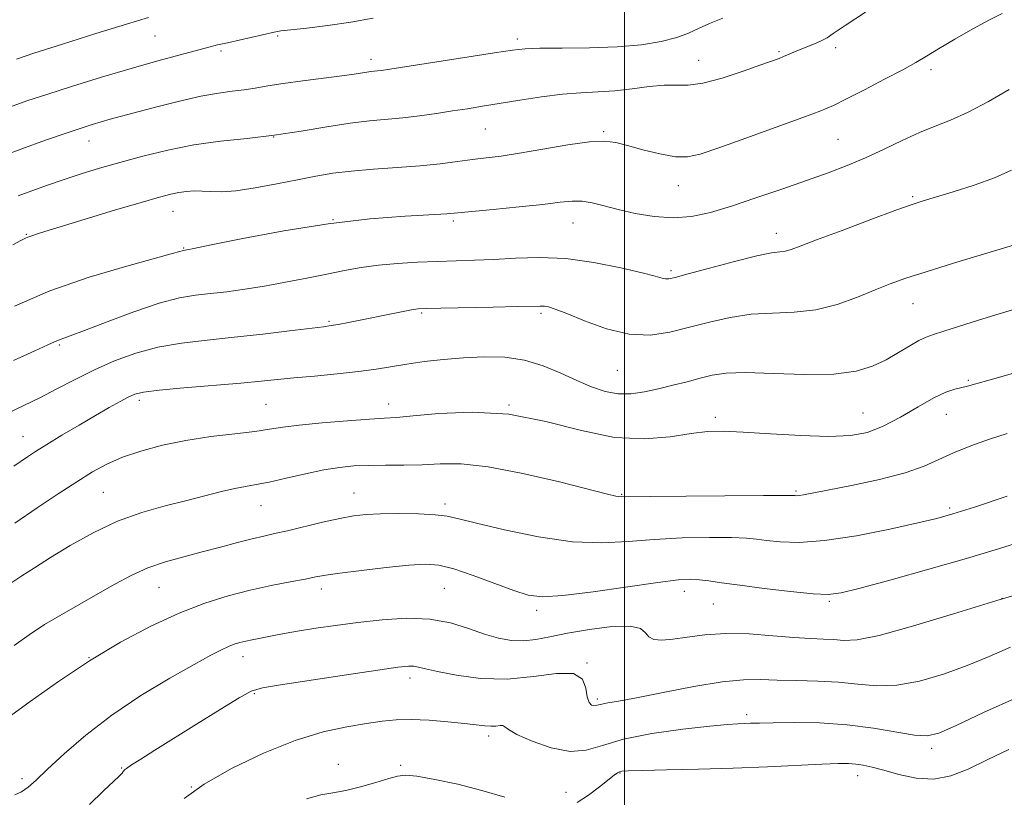
# Model space of a CAD drawing. Extents: x 2097300 to 2100200, y 287300 to 290200.
# Drawn here: x 2097866 to 2098084, y 289106 to 289278 of the extents above; entities that cross this region are included whole.
import ezdxf

# ---------------------------------------------------------------- set-up
doc = ezdxf.new("R2010")
doc.units = 0
doc.header["$MEASUREMENT"] = 0
for name, color, linetype, lineweight in [('CONTOUR INDEX', 41, 'Continuous', 13), ('CONTOUR INTERMEDIATE', 44, 'Continuous', 0), ('GRID LINE', 7, 'Continuous', 0), ('SPOT ELEVATION DTM', 2, 'Continuous', 13)]:
    doc.layers.add(name, color=color, linetype=linetype, lineweight=lineweight)

msp = doc.modelspace()

# ---------------------------------------------------------------- linework, layer by layer
at = {"layer": 'CONTOUR INDEX', "flags": 128}
for points, elevation in [([(2097864.536, 289227.892), (2097866.297, 289228.875), (2097867.332, 289229.404), (2097868.082, 289229.726), (2097868.702, 289229.945), (2097870.005, 289230.375), (2097871.625, 289230.896), (2097874.989, 289231.935), (2097880.538, 289233.614), (2097887.068, 289235.569), (2097892.959, 289237.315), (2097896.987, 289238.483), (2097899.514, 289239.152), (2097901.3, 289239.515), (2097902.978, 289239.734), (2097904.692, 289239.836), (2097906.459, 289239.814), (2097908.36, 289239.697), (2097910.719, 289239.654), (2097913.921, 289239.884), (2097918.172, 289240.52), (2097922.958, 289241.412), (2097927.588, 289242.339), (2097931.586, 289243.125), (2097935.342, 289243.755), (2097939.462, 289244.258), (2097944.354, 289244.666), (2097949.636, 289245.037), (2097954.729, 289245.429), (2097959.174, 289245.883), (2097962.989, 289246.358), (2097966.312, 289246.792), (2097969.355, 289247.16), (2097972.626, 289247.578), (2097976.707, 289248.2), (2097981.904, 289249.101), (2097987.43, 289250.046), (2097992.22, 289250.721), (2097995.55, 289250.883), (2097998.037, 289250.567), (2098000.636, 289249.876), (2098004.028, 289248.944), (2098007.789, 289248.031), (2098011.223, 289247.425), (2098013.936, 289247.381), (2098016.757, 289248.015), (2098020.823, 289249.407), (2098026.809, 289251.531), (2098033.566, 289253.94), (2098039.484, 289256.077), (2098043.438, 289257.571), (2098046.232, 289258.769), (2098049.154, 289260.203), (2098053.12, 289262.233), (2098057.568, 289264.551), (2098061.563, 289266.679), (2098064.468, 289268.293), (2098066.836, 289269.683), (2098069.514, 289271.291), (2098073.088, 289273.407), (2098077.086, 289275.708), (2098080.775, 289277.716), (2098083.608, 289279.087)], 1080), ([(2097864.942, 289166.288), (2097869.915, 289169.68), (2097874.585, 289172.806), (2097878.707, 289175.501), (2097882.165, 289177.656), (2097885.352, 289179.394), (2097888.79, 289180.893), (2097892.89, 289182.29), (2097897.624, 289183.558), (2097902.859, 289184.631), (2097908.379, 289185.465), (2097913.661, 289186.107), (2097918.099, 289186.63), (2097921.375, 289187.098), (2097924.292, 289187.55), (2097927.939, 289188.017), (2097933.009, 289188.514), (2097938.612, 289188.978), (2097943.464, 289189.33), (2097946.744, 289189.531), (2097949.478, 289189.715), (2097953.156, 289190.053), (2097958.881, 289190.597), (2097966.215, 289190.907), (2097974.338, 289190.421), (2097982.521, 289188.825), (2097990.42, 289186.803), (2097997.783, 289185.29), (2098004.382, 289184.96), (2098010.063, 289185.458), (2098014.694, 289186.165), (2098018.339, 289186.582), (2098021.849, 289186.66), (2098026.271, 289186.467), (2098032.272, 289186.09), (2098038.992, 289185.705), (2098045.196, 289185.51), (2098049.974, 289185.692), (2098053.75, 289186.394), (2098057.276, 289187.753), (2098061.103, 289189.789), (2098064.974, 289192.069), (2098068.431, 289194.046), (2098071.122, 289195.31), (2098073.126, 289195.99), (2098075.925, 289196.656), (2098077.739, 289197.134), (2098080.901, 289198.012), (2098085.887, 289199.432)], 1070), ([(2097881.508, 289104.062), (2097884.608, 289107.045), (2097888.023, 289110.28), (2097888.708, 289110.988), (2097888.986, 289111.346), (2097889.077, 289111.522), (2097889.215, 289111.693), (2097889.696, 289112.053), (2097890.831, 289112.803), (2097892.888, 289114.114), (2097895.965, 289116.051), (2097905.223, 289121.835), (2097910.411, 289125.051), (2097914.633, 289127.628), (2097917.315, 289129.111), (2097919.77, 289129.888), (2097923.784, 289130.563), (2097938.401, 289132.772), (2097945.376, 289133.807), (2097949.796, 289134.432), (2097952.119, 289134.684), (2097953.328, 289134.673), (2097954.346, 289134.484), (2097955.865, 289134.098), (2097958.521, 289133.474), (2097962.74, 289132.643), (2097968.111, 289131.941), (2097974.017, 289131.781), (2097979.835, 289132.366), (2097984.934, 289133.071), (2097988.681, 289133.065), (2097990.674, 289131.789), (2097991.433, 289129.781), (2097991.71, 289127.851), (2097992.111, 289126.635), (2097992.649, 289126.067), (2097993.193, 289125.909), (2097993.664, 289125.949), (2097994.195, 289126.098), (2097994.976, 289126.297), (2097996.266, 289126.526), (2097998.604, 289126.928), (2098002.602, 289127.684), (2098008.536, 289128.878), (2098015.339, 289130.195), (2098021.613, 289131.225), (2098026.345, 289131.671), (2098030.078, 289131.692), (2098033.743, 289131.56), (2098038.04, 289131.48), (2098042.741, 289131.382), (2098047.387, 289131.128), (2098051.662, 289130.666), (2098055.823, 289130.303), (2098060.27, 289130.433), (2098065.273, 289131.343), (2098070.586, 289132.881), (2098075.833, 289134.789), (2098080.74, 289136.828), (2098085.448, 289138.843)], 1060)]:
    msp.add_lwpolyline(points, dxfattribs=dict(at, elevation=elevation))
at = {"layer": 'CONTOUR INTERMEDIATE', "flags": 128}
for points, elevation in [([(2097861.289, 289247.257), (2097866.531, 289249.183), (2097871.765, 289251.053), (2097876.308, 289252.638), (2097879.666, 289253.774), (2097882.11, 289254.558), (2097884.104, 289255.151), (2097886.107, 289255.711), (2097896.412, 289258.467), (2097901.434, 289259.747), (2097906.183, 289260.83), (2097910.036, 289261.515), (2097913.116, 289261.915), (2097915.734, 289262.227), (2097918.215, 289262.609), (2097920.966, 289263.081), (2097924.406, 289263.628), (2097928.746, 289264.225), (2097937.336, 289265.328), (2097940.085, 289265.714), (2097942.904, 289266.156), (2097943.765, 289266.263), (2097945.235, 289266.401), (2097946.14, 289266.515), (2097948.016, 289266.795), (2097971.181, 289270.421), (2097975.141, 289271.027), (2097977.945, 289271.319), (2097981.231, 289271.413), (2097986.191, 289271.428), (2097992.246, 289271.488), (2097998.373, 289271.716), (2098003.718, 289272.205), (2098008.112, 289272.919), (2098011.559, 289273.791), (2098014.153, 289274.763), (2098016.366, 289275.815), (2098018.763, 289276.935), (2098021.739, 289278.102)], 1084), ([(2097863.775, 289258.389), (2097867.647, 289259.767), (2097872.053, 289261.225), (2097877.719, 289263.028), (2097884.186, 289265.027), (2097890.702, 289266.971), (2097896.599, 289268.647), (2097901.559, 289269.996), (2097907.915, 289271.664), (2097909.873, 289272.154), (2097912.022, 289272.66), (2097922.407, 289275.004), (2097923.875, 289275.258), (2097926.054, 289275.521), (2097929.64, 289275.909), (2097934.274, 289276.456), (2097939.332, 289277.172), (2097944.284, 289278.05)], 1086), ([(2097865.316, 289269.049), (2097869.197, 289270.321), (2097875.492, 289272.333), (2097882.906, 289274.668), (2097889.701, 289276.772), (2097894.577, 289278.232)], 1088), ([(2097865.686, 289238.743), (2097868.743, 289239.873), (2097872.185, 289241.125), (2097875.857, 289242.402), (2097879.661, 289243.636), (2097883.726, 289244.867), (2097888.24, 289246.163), (2097893.324, 289247.552), (2097898.85, 289248.898), (2097904.625, 289250.029), (2097910.489, 289250.835), (2097916.41, 289251.471), (2097922.389, 289252.158), (2097928.373, 289253.046), (2097934.087, 289254.001), (2097939.201, 289254.819), (2097943.504, 289255.355), (2097950.856, 289256.046), (2097954.574, 289256.487), (2097958.319, 289257.007), (2097961.893, 289257.543), (2097965.202, 289258.053), (2097968.544, 289258.584), (2097976.771, 289259.946), (2097981.563, 289260.686), (2097986.202, 289261.263), (2097990.328, 289261.578), (2097994.105, 289261.765), (2097997.825, 289262.02), (2098001.678, 289262.468), (2098005.429, 289262.953), (2098008.74, 289263.25), (2098011.446, 289263.24), (2098014.073, 289263.241), (2098017.322, 289263.675), (2098021.611, 289264.817), (2098026.226, 289266.331), (2098030.173, 289267.73), (2098034.196, 289269.187), (2098035.191, 289269.578), (2098038.887, 289271.133), (2098042.374, 289272.55), (2098043.812, 289273.192), (2098044.828, 289273.769), (2098046.179, 289274.694), (2098048.834, 289276.482), (2098053.354, 289279.404)], 1082), ([(2097864.852, 289214.35), (2097872.692, 289217.705), (2097881.399, 289220.728), (2097889.758, 289223.218), (2097900.081, 289226.047), (2097902.324, 289226.693), (2097903.019, 289226.799), (2097904.57, 289227.107), (2097908.471, 289227.905), (2097915.46, 289229.323), (2097924.557, 289231.03), (2097934.352, 289232.584), (2097943.559, 289233.641), (2097951.387, 289234.259), (2097960.635, 289234.808), (2097963.051, 289235.004), (2097970.885, 289235.752), (2097976.609, 289236.31), (2097981.898, 289236.868), (2097985.729, 289237.327), (2097988.413, 289237.595), (2097990.593, 289237.579), (2097992.84, 289237.22), (2097995.427, 289236.582), (2097998.554, 289235.76), (2098002.332, 289234.876), (2098006.509, 289234.16), (2098010.742, 289233.867), (2098014.813, 289234.192), (2098018.991, 289235.103), (2098023.671, 289236.507), (2098029.084, 289238.291), (2098034.812, 289240.248), (2098040.272, 289242.152), (2098045.035, 289243.845), (2098049.278, 289245.448), (2098053.328, 289247.15), (2098057.429, 289249.069), (2098061.474, 289251.029), (2098065.271, 289252.781), (2098068.731, 289254.184), (2098072.176, 289255.543), (2098076.031, 289257.27), (2098080.533, 289259.633), (2098085.167, 289262.323)], 1078), ([(2097864.647, 289202.336), (2097869.388, 289204.46), (2097872.279, 289205.776), (2097873.769, 289206.467), (2097874.608, 289206.828), (2097877.241, 289207.758), (2097880.406, 289208.94), (2097885.395, 289210.861), (2097891.313, 289213.075), (2097896.95, 289214.987), (2097901.4, 289216.156), (2097904.98, 289216.759), (2097908.313, 289217.127), (2097911.918, 289217.541), (2097915.897, 289218.079), (2097920.246, 289218.772), (2097924.911, 289219.625), (2097929.62, 289220.557), (2097934.049, 289221.463), (2097937.987, 289222.255), (2097941.685, 289222.912), (2097945.507, 289223.428), (2097949.714, 289223.803), (2097954.139, 289224.064), (2097958.512, 289224.239), (2097962.653, 289224.365), (2097966.745, 289224.5), (2097971.064, 289224.706), (2097975.843, 289224.99), (2097981.141, 289225.135), (2097986.974, 289224.869), (2097993.211, 289224.025), (2097999.128, 289222.866), (2098003.851, 289221.759), (2098006.764, 289220.998), (2098008.277, 289220.569), (2098009.057, 289220.384), (2098009.787, 289220.394), (2098011.211, 289220.711), (2098014.087, 289221.488), (2098018.814, 289222.78), (2098024.342, 289224.253), (2098029.259, 289225.471), (2098032.501, 289226.124), (2098034.396, 289226.382), (2098035.616, 289226.536), (2098036.855, 289226.866), (2098038.891, 289227.613), (2098042.518, 289229.004), (2098048.133, 289231.128), (2098054.52, 289233.52), (2098060.06, 289235.572), (2098063.632, 289236.858), (2098066.094, 289237.672), (2098072.728, 289239.67), (2098077.387, 289241.156), (2098081.909, 289242.774), (2098085.674, 289244.442)], 1076), ([(2097863.406, 289190.68), (2097866.977, 289192.377), (2097870.495, 289194.078), (2097874.28, 289196.028), (2097878.343, 289198.143), (2097882.619, 289200.26), (2097887.067, 289202.225), (2097891.724, 289203.927), (2097896.649, 289205.265), (2097901.9, 289206.188), (2097907.521, 289206.852), (2097913.553, 289207.461), (2097919.888, 289208.164), (2097925.813, 289208.876), (2097933.303, 289209.802), (2097935.01, 289210.032), (2097936.593, 289210.302), (2097938.838, 289210.732), (2097950.619, 289213.093), (2097952.786, 289213.509), (2097954.303, 289213.746), (2097956.089, 289213.86), (2097959.306, 289213.931), (2097970.863, 289214.133), (2097976.281, 289214.238), (2097981.31, 289214.354), (2097982.214, 289214.322), (2097983.13, 289214.167), (2097984.62, 289213.698), (2097987.186, 289212.694), (2097991.13, 289211.074), (2097995.957, 289209.343), (2098000.973, 289208.146), (2098005.637, 289207.964), (2098010.018, 289208.593), (2098014.34, 289209.663), (2098018.783, 289210.83), (2098023.356, 289211.864), (2098028.026, 289212.559), (2098032.762, 289212.82), (2098037.539, 289212.991), (2098042.334, 289213.521), (2098047.086, 289214.722), (2098051.565, 289216.33), (2098055.503, 289217.944), (2098058.83, 289219.279), (2098062.271, 289220.521), (2098066.747, 289221.976), (2098072.785, 289223.831), (2098088.328, 289228.494)], 1074), ([(2097864.714, 289178.944), (2097867.738, 289181.007), (2097869.556, 289182.187), (2097872.048, 289183.736), (2097875.405, 289185.763), (2097879.199, 289188.017), (2097882.85, 289190.155), (2097885.885, 289191.9), (2097888.266, 289193.232), (2097890.065, 289194.195), (2097891.509, 289194.848), (2097893.448, 289195.321), (2097896.889, 289195.757), (2097902.421, 289196.266), (2097915.008, 289197.316), (2097919.489, 289197.731), (2097926.718, 289198.463), (2097931.29, 289198.887), (2097936.311, 289199.363), (2097941.04, 289199.876), (2097944.943, 289200.413), (2097951.756, 289201.52), (2097955.608, 289202.066), (2097959.855, 289202.559), (2097964.338, 289202.945), (2097968.91, 289203.153), (2097973.448, 289203.025), (2097977.837, 289202.384), (2097981.978, 289201.135), (2097985.835, 289199.524), (2097989.387, 289197.88), (2097992.635, 289196.494), (2097995.664, 289195.495), (2097998.578, 289194.974), (2098001.476, 289194.979), (2098004.425, 289195.394), (2098007.486, 289196.059), (2098010.676, 289196.832), (2098013.832, 289197.631), (2098016.746, 289198.393), (2098019.389, 289199.045), (2098022.45, 289199.495), (2098026.793, 289199.646), (2098032.92, 289199.472), (2098039.869, 289199.247), (2098046.312, 289199.318), (2098051.239, 289199.948), (2098054.906, 289201.058), (2098057.888, 289202.486), (2098060.636, 289204.057), (2098063.114, 289205.556), (2098065.161, 289206.756), (2098066.751, 289207.522), (2098068.385, 289208.092), (2098070.7, 289208.797), (2098078.385, 289211.223), (2098082.926, 289212.63), (2098087.334, 289213.974)], 1072), ([(2097864.311, 289153.161), (2097866.521, 289154.654), (2097869.289, 289156.466), (2097872.824, 289158.704), (2097877.248, 289161.39), (2097882.319, 289164.203), (2097887.705, 289166.739), (2097893.096, 289168.696), (2097898.267, 289170.168), (2097903.016, 289171.354), (2097910.715, 289173.309), (2097913.642, 289174.001), (2097916.053, 289174.467), (2097918.419, 289174.872), (2097921.301, 289175.428), (2097925.065, 289176.271), (2097929.295, 289177.24), (2097933.376, 289178.1), (2097936.873, 289178.667), (2097940.046, 289178.973), (2097943.334, 289179.098), (2097947.059, 289179.127), (2097951.082, 289179.148), (2097955.148, 289179.25), (2097959.177, 289179.443), (2097963.785, 289179.417), (2097969.761, 289178.779), (2097977.469, 289177.306), (2097985.556, 289175.434), (2097996.218, 289172.769), (2097998.031, 289172.331), (2097998.698, 289172.203), (2097999.298, 289172.177), (2098005.709, 289172.252), (2098013.63, 289172.324), (2098030.768, 289172.449), (2098035.219, 289172.469), (2098036.955, 289172.462), (2098037.375, 289172.437), (2098037.653, 289172.407), (2098038.067, 289172.404), (2098038.67, 289172.461), (2098039.619, 289172.622), (2098050.214, 289174.68), (2098056.402, 289175.987), (2098062.099, 289177.43), (2098066.32, 289178.9), (2098069.589, 289180.385), (2098072.806, 289181.898), (2098076.63, 289183.431), (2098080.765, 289184.884), (2098084.674, 289186.136)], 1068), ([(2097864.779, 289139.269), (2097868.164, 289141.639), (2097871.566, 289143.865), (2097875.343, 289146.127), (2097879.353, 289148.413), (2097883.329, 289150.66), (2097887.079, 289152.803), (2097890.711, 289154.756), (2097894.411, 289156.432), (2097898.314, 289157.78), (2097902.369, 289158.904), (2097906.476, 289159.944), (2097910.513, 289161.001), (2097914.261, 289162.005), (2097917.48, 289162.846), (2097920.071, 289163.463), (2097922.496, 289164), (2097925.36, 289164.649), (2097933.127, 289166.512), (2097936.911, 289167.372), (2097939.966, 289167.95), (2097942.754, 289168.273), (2097945.96, 289168.418), (2097950.016, 289168.446), (2097954.327, 289168.371), (2097958.045, 289168.191), (2097960.692, 289167.881), (2097963.284, 289167.304), (2097967.209, 289166.301), (2097973.396, 289164.822), (2097980.938, 289163.278), (2097988.466, 289162.194), (2097994.955, 289161.936), (2098000.751, 289162.252), (2098006.54, 289162.73), (2098012.747, 289163.039), (2098018.754, 289163.154), (2098023.678, 289163.129), (2098026.947, 289163.007), (2098029.209, 289162.798), (2098031.421, 289162.503), (2098034.425, 289162.17), (2098038.609, 289162.053), (2098044.244, 289162.453), (2098051.322, 289163.545), (2098058.694, 289165.002), (2098064.929, 289166.371), (2098069.15, 289167.364), (2098072.698, 289168.354), (2098077.472, 289169.88), (2098084.692, 289172.267)], 1066), ([(2097863.189, 289123.066), (2097868.38, 289126.865), (2097874.64, 289131.311), (2097881.46, 289135.843), (2097888.376, 289139.975), (2097895.099, 289143.536), (2097901.384, 289146.431), (2097907.055, 289148.615), (2097912.229, 289150.231), (2097917.093, 289151.469), (2097921.742, 289152.488), (2097925.909, 289153.317), (2097929.23, 289153.953), (2097931.584, 289154.415), (2097933.798, 289154.811), (2097936.94, 289155.272), (2097941.692, 289155.877), (2097947.197, 289156.517), (2097952.215, 289157.033), (2097955.882, 289157.264), (2097958.849, 289157.051), (2097962.143, 289156.232), (2097966.467, 289154.752), (2097975.457, 289151.389), (2097978.649, 289150.373), (2097981.798, 289150.007), (2097986.295, 289150.283), (2097993.001, 289151.132), (2098007.371, 289153.208), (2098011.865, 289153.754), (2098014.615, 289153.912), (2098016.588, 289153.808), (2098018.675, 289153.545), (2098021.464, 289153.135), (2098025.468, 289152.569), (2098030.899, 289151.868), (2098036.753, 289151.176), (2098041.728, 289150.668), (2098045.03, 289150.518), (2098047.922, 289150.895), (2098052.177, 289151.967), (2098059.009, 289153.81), (2098067.391, 289156.119), (2098075.733, 289158.499), (2098082.786, 289160.626), (2098093.769, 289164.098)], 1064), ([(2097864.948, 289106.164), (2097866.44, 289106.874), (2097867.891, 289107.885), (2097869.666, 289109.459), (2097872.212, 289111.876), (2097875.882, 289115.297), (2097880.654, 289119.423), (2097886.409, 289123.84), (2097892.893, 289128.145), (2097899.301, 289131.991), (2097904.688, 289135.042), (2097908.37, 289137.072), (2097910.69, 289138.29), (2097912.25, 289139.015), (2097913.567, 289139.52), (2097914.821, 289139.904), (2097916.104, 289140.219), (2097917.499, 289140.513), (2097922.713, 289141.524), (2097925.056, 289141.965), (2097927.986, 289142.477), (2097931.648, 289143.064), (2097935.991, 289143.699), (2097940.914, 289144.349), (2097946.267, 289144.945), (2097951.717, 289145.274), (2097956.881, 289145.086), (2097961.455, 289144.239), (2097965.453, 289143.009), (2097968.964, 289141.78), (2097972.087, 289140.873), (2097974.934, 289140.363), (2097977.624, 289140.264), (2097980.327, 289140.565), (2097983.416, 289141.172), (2097987.313, 289141.965), (2097992.188, 289142.799), (2097997.192, 289143.415), (2098001.223, 289143.531), (2098003.507, 289142.977), (2098004.586, 289142.043), (2098005.333, 289141.137), (2098006.484, 289140.589), (2098008.246, 289140.435), (2098010.688, 289140.635), (2098013.867, 289141.113), (2098017.772, 289141.633), (2098022.377, 289141.923), (2098027.557, 289141.796), (2098032.801, 289141.411), (2098037.496, 289141.014), (2098041.186, 289140.79), (2098044.022, 289140.675), (2098046.31, 289140.545), (2098048.479, 289140.372), (2098051.464, 289140.525), (2098056.322, 289141.467), (2098063.731, 289143.498), (2098072.843, 289146.252), (2098082.429, 289149.197), (2098091.383, 289151.868)], 1062), ([(2097902.452, 289105.413), (2097906.885, 289108.553), (2097912.971, 289112.004), (2097919.991, 289115.39), (2097927.002, 289118.215), (2097933.221, 289120.12), (2097938.49, 289121.272), (2097942.813, 289121.976), (2097946.287, 289122.477), (2097949.405, 289122.79), (2097952.757, 289122.873), (2097956.725, 289122.711), (2097960.86, 289122.386), (2097964.504, 289122.009), (2097969.01, 289121.445), (2097970.363, 289121.357), (2097971.49, 289121.424), (2097972.397, 289121.53), (2097973.03, 289121.527), (2097973.459, 289121.275), (2097974.259, 289120.661), (2097976.135, 289119.581), (2097979.519, 289118.052), (2097983.763, 289116.573), (2097987.949, 289115.766), (2097991.484, 289116.064), (2097995.063, 289117.15), (2097999.709, 289118.519), (2098006.021, 289119.745), (2098012.913, 289120.713), (2098018.879, 289121.389), (2098022.796, 289121.762), (2098025.078, 289121.92), (2098027.898, 289122.028), (2098029.826, 289122.089), (2098032.899, 289122.158), (2098037.5, 289122.207), (2098043.169, 289122.111), (2098049.236, 289121.72), (2098055.073, 289120.962), (2098064.217, 289119.399), (2098066.968, 289119.23), (2098069.556, 289119.858), (2098073.378, 289121.556), (2098079.427, 289124.42), (2098087.084, 289127.825)], 1058), ([(2097989.496, 289104.478), (2097991.996, 289106.116), (2097994.421, 289107.942), (2097997.666, 289110.519), (2097998.389, 289111.037), (2097998.841, 289111.275), (2097999.393, 289111.408), (2098000.8, 289111.501), (2098003.918, 289111.591), (2098009.302, 289111.712), (2098016.32, 289111.883), (2098024.042, 289112.116), (2098031.597, 289112.412), (2098043.691, 289112.968), (2098047.271, 289113.107), (2098049.55, 289113.123), (2098051.203, 289113.013), (2098052.841, 289112.764), (2098054.805, 289112.325), (2098057.373, 289111.632), (2098060.707, 289110.709), (2098064.534, 289109.914), (2098068.47, 289109.693), (2098072.248, 289110.378), (2098076.08, 289111.857), (2098080.297, 289113.906), (2098085.052, 289116.264)], 1056), ([(2097929.564, 289105.298), (2097932.701, 289106.161), (2097935.401, 289106.664), (2097938.226, 289107.179), (2097941.541, 289107.977), (2097944.927, 289108.925), (2097947.767, 289109.787), (2097949.711, 289110.358), (2097951.465, 289110.553), (2097953.997, 289110.317), (2097957.999, 289109.624), (2097963.039, 289108.543), (2097968.407, 289107.172), (2097973.48, 289105.644)], 1056)]:
    msp.add_lwpolyline(points, dxfattribs=dict(at, elevation=elevation))
at = {"layer": 'GRID LINE', "flags": 128}
msp.add_lwpolyline([(2098000, 287500), (2098000, 290000)], dxfattribs=at)
at = {"layer": 'SPOT ELEVATION DTM'}
for p in [(2097895.98, 289274.16, 1087.1), (2097923.13, 289274.15, 1085.8), (2097976.23, 289273.49, 1084.4), (2098046.73, 289271.56, 1081.6), (2097910.58, 289270.84, 1085.7), (2097943.83, 289268.99, 1084.5), (2098034.21, 289270.68, 1082.2), (2098016.37, 289268.73, 1082.8), (2098067.87, 289266.71, 1079.6), (2097922.3, 289251.75, 1082), (2097969.14, 289253.52, 1081.1), (2097995.37, 289252.94, 1080.2), (2097881.4, 289250.91, 1083.3), (2098047.22, 289251.24, 1079), (2098011.86, 289240.98, 1079.3), (2098063.75, 289238.57, 1076.2), (2097899.97, 289235.31, 1079.2), (2097935.42, 289233.48, 1078), (2097962.04, 289233.2, 1077.7), (2097988.57, 289232.76, 1077.2), (2097867.48, 289230.23, 1080.1), (2098033.6, 289230.44, 1076.6), (2097902.37, 289227.22, 1078.1), (2098010.27, 289222.22, 1076.3), (2098063.83, 289214.88, 1073.2), (2097955.06, 289212.83, 1073.8), (2097981.5, 289212.74, 1073.7), (2097934.54, 289211.02, 1074.2), (2097874.8, 289205.74, 1075.8), (2097998.39, 289200.17, 1073.1), (2098076.07, 289197.93, 1070.2), (2097892.52, 289193.52, 1071.6), (2097947.72, 289192.73, 1070.6), (2097920.56, 289192.61, 1071), (2097974.39, 289192.46, 1070), (2098052.76, 289190.68, 1070.9), (2098020.08, 289189.74, 1070.4), (2098071.22, 289190.43, 1069.2), (2097866.77, 289185.48, 1072.8), (2097884.58, 289173.15, 1069), (2097940.1, 289173.02, 1066.8), (2098037.97, 289173.43, 1068.2), (2097999.31, 289172.68, 1068.1), (2097919.45, 289170.16, 1067.2), (2097960.23, 289170.54, 1066.4), (2098071.98, 289169.66, 1066.3), (2097896.87, 289152.13, 1065.1), (2097932.85, 289151.76, 1063.5), (2097960.06, 289151.9, 1063), (2098013.21, 289151.24, 1063.4), (2098045.34, 289149.02, 1063.8), (2098083.56, 289149.71, 1062), (2097980.51, 289147.05, 1063.6), (2098019.64, 289148.4, 1063.1), (2097881.38, 289136.56, 1064), (2097915.51, 289136.79, 1061.4), (2097991.66, 289135.38, 1060), (2097952.44, 289132.07, 1059.5), (2097917.96, 289128.56, 1059.8), (2097993.98, 289127.43, 1060.3), (2098027.02, 289123.95, 1058.4), (2097969.9, 289119.22, 1057.6), (2098068.02, 289116.52, 1057.6), (2097888.65, 289112.12, 1060.1), (2097936.57, 289112.98, 1056.6), (2097950.42, 289112.73, 1056.2), (2097866.54, 289109.79, 1062.4), (2097998.95, 289111.02, 1055.9), (2098051.57, 289110.45, 1055.4), (2097904.07, 289107.91, 1058), (2097987.03, 289106.73, 1056.8)]:
    msp.add_point(p, dxfattribs=at)

doc.saveas('drawing.dxf')
